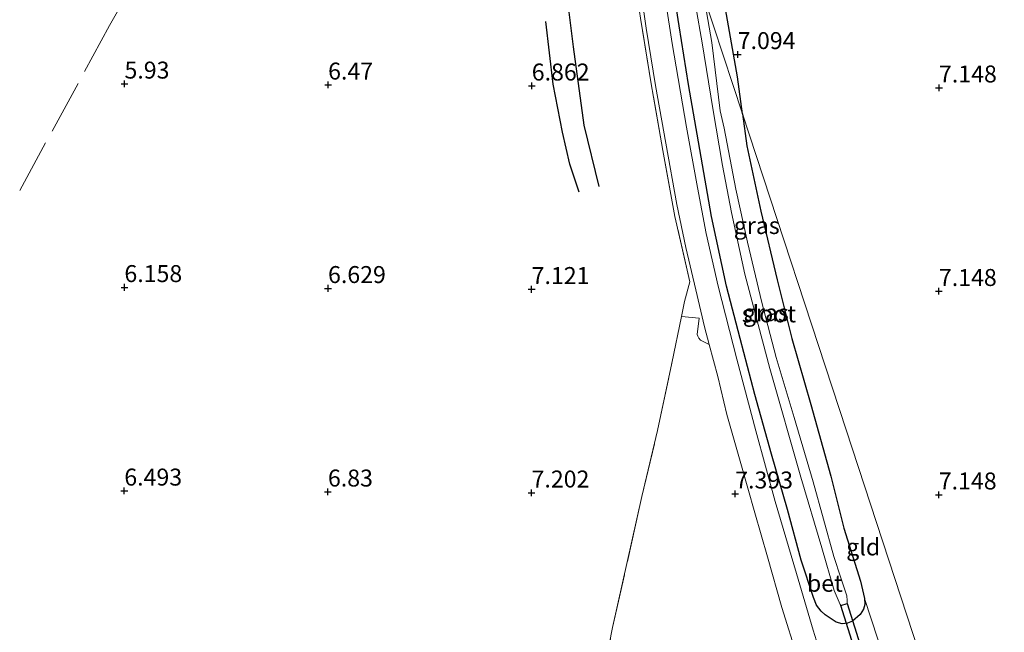
# Model space of a CAD drawing. Units: metres. Extents: x 208677 to 210008, y 456248 to 462501.
# Drawn here: x 209658 to 209803, y 457019 to 457109 of the extents above; entities that cross this region are included whole.
import ezdxf
from ezdxf.enums import TextEntityAlignment as Align

# ---------------------------------------------------------------- set-up
doc = ezdxf.new("R2010")
doc.units = ezdxf.units.M
doc.linetypes.add('IE-TERREINAFSCHEIDING', pattern=[10, 8, -2])
doc.layers.get('0').update_dxf_attribs({"lineweight": 25})
for name, color, linetype in [('B-ME-GW-GRONDWERKLIJN-L-B1', 10, 'Continuous'), ('B-ME-GW-HOOGTEPUNT-S-B1', 10, 'Continuous'), ('B-ME-GW-INSTEEKWATERGANG-L-B1', 10, 'Continuous'), ('B-ME-KW-DUIKER-GV-B6', 10, 'Continuous'), ('B-ME-OG-BREUK-L-B1', 10, 'Continuous')]:
    doc.layers.add(name, color=color, linetype=linetype)
for name, color, linetype, lineweight in [('B-ME-IE-GRASLAND-GV-B6', 93, 'Continuous', 18), ('B-ME-IE-GRONDWERKLIJN-GROND_INGERICHT-GV-B6', 253, 'Continuous', 18), ('B-ME-IE-HULPGEOMETRIE-L-B1', 53, 'Continuous', 18), ('B-ME-IE-TERREINAFSCHEIDING-RASTERHEKWERK-L-B1', 8, 'IE-TERREINAFSCHEIDING', 18), ('B-ME-OG-WATER-GV-B6', 153, 'Continuous', 18), ('B-ME-VH-VERH_SOORT-BETON-OVERIG-GV-B6', 8, 'IE-TERREINAFSCHEIDING-NATUURLIJK-HOUTWAL', 18)]:
    doc.layers.add(name, color=color, linetype=linetype, lineweight=lineweight)
doc.styles.add('NLCS-ISO', font='NLCS-ISO.TTF')
doc.linetypes.add('IE-TERREINAFSCHEIDING-NATUURLIJK-HOUTWAL', pattern='A,7,-1.5,[67,NLCS.SHX,S=0.75,R=45,X=0,Y=0],-1.5,7,-1.5,[70,NLCS.SHX,S=0.75,R=0,X=0,Y=0],-1.5', length=20)

# ---------------------------------------------------------------- blocks, each defined once
blk = doc.blocks.new('hoogtepunt')
for p, q in [((-0.5, 0), (0.5, 0)), ((0, 0.5), (0, -0.5))]:
    blk.add_line(p, q)

msp = doc.modelspace()

# ---------------------------------------------------------------- linework, layer by layer
at = {"layer": 'B-ME-GW-GRONDWERKLIJN-L-B1'}
msp.add_polyline3d([(209743.5526, 457084.2543, 7.1816), (209741.3376, 457093.3087, 7.2846), (209739.7415, 457104.8772, 7.2846), (209738.8515, 457112.0063, 7.3617), (209738.2641, 457116.1617, 7.3617)], dxfattribs=at)
at = {"layer": 'B-ME-GW-INSTEEKWATERGANG-L-B1'}
for points in [[(209764.6514, 457094.9845, 6.9468), (209763.904, 457100.4435, 6.9864), (209762.3118, 457109.6374, 6.9864), (209760.3688, 457120.4941, 6.9864), (209758.638, 457131.9899, 7.011), (209756.7473, 457143.0217, 6.8879), (209754.6192, 457154.5578, 6.8139), (209752.9669, 457166.3161, 6.8139), (209751.7176, 457175.8547, 6.8139), (209749.8488, 457189.263, 6.8139), (209747.3589, 457203.7958, 6.8139), (209745.5101, 457214.413, 6.8139)], [(209764.6514, 457094.9845, 6.9468), (209765.3004, 457090.2438, 6.9125), (209767.3776, 457080.623, 6.9371), (209769.7751, 457070.4884, 7.0603), (209771.9194, 457061.8515, 6.9864), (209774.7398, 457052.1134, 6.9618), (209777.6502, 457041.5562, 6.9125), (209779.5841, 457033.8936, 6.9125), (209782.0389, 457026.1019, 6.9125), (209782.6465, 457023.5069, 6.9371), (209782.6908, 457022.6565, 6.9371), (209782.4823, 457021.9785, 6.9371), (209781.9695, 457021.1924, 6.9864), (209780.8374, 457020.2018, 7.0357), (209780.1198, 457019.9075, 7.1096), (209779.3444, 457019.8044, 7.1835), (209778.4408, 457020.0509, 7.2574), (209776.8148, 457021.1122, 7.2574), (209776.2584, 457021.6755, 7.3067), (209775.5602, 457022.5336, 7.3067), (209775.1086, 457023.6909, 7.356), (209773.302, 457029.1686, 7.356), (209771.2879, 457036.6519, 7.2821), (209768.9268, 457044.7942, 7.2821), (209766.4902, 457053.5887, 7.2574), (209764.3065, 457061.8504, 7.1835), (209762.3097, 457069.5935, 7.1835), (209760.106, 457079.8411, 7.1835), (209758.3903, 457089.7282, 7.1835), (209756.7052, 457099.3145, 7.2328), (209755.3438, 457107.9767, 7.2081), (209754.0117, 457116.4323, 7.2081)]]:
    msp.add_polyline3d(points, dxfattribs=at)
at = {"layer": 'B-ME-IE-GRASLAND-GV-B6'}
for points in [[(209745.5101, 457214.413, 6.8139), (209747.3589, 457203.7958, 6.8139), (209749.8488, 457189.263, 6.8139), (209751.7176, 457175.8547, 6.8139), (209752.9669, 457166.3161, 6.8139), (209754.6192, 457154.5578, 6.8139), (209756.7473, 457143.0217, 6.8879), (209758.638, 457131.9899, 7.011), (209760.3688, 457120.4941, 6.9864), (209762.3118, 457109.6374, 6.9864), (209763.904, 457100.4435, 6.9864), (209764.6514, 457094.9845, 6.9468), (209758.969, 457112.3282, 5.4918), (209758.55, 457114.7942, 5.4977), (209756.7662, 457127.0407, 5.4977), (209754.808, 457138.7899, 5.4977), (209753.0335, 457149.9145, 5.4977), (209751.1227, 457162.2577, 5.4977), (209748.7443, 457178.7345, 5.498), (209746.5242, 457192.637, 5.498), (209743.6637, 457210.8614, 5.498), (209743.3451, 457212.907, 5.498), (209745.5101, 457214.413, 6.8139)], [(209749.3237, 457115.5884, 7.2821), (209750.4644, 457107.6226, 7.2821), (209751.8334, 457099.1807, 7.2821), (209753.3497, 457090.6587, 7.2821), (209754.9707, 457081.5972, 7.2437), (209756.2952, 457075.292, 7.2629), (209757.7941, 457069.0306, 7.2629), (209759.0453, 457063.574, 7.2629), (209759.747, 457060.9729, 7.2697), (209758.4681, 457061.6379, 7.1563), (209758.2276, 457061.8954, 7.1563), (209758.069, 457062.2059, 7.1563), (209757.9901, 457062.4646, 7.1563), (209758.2496, 457064.8531, 7.1689), (209755.6532, 457065.0846, 7.2014), (209756.1154, 457067.2986, 7.3869), (209756.883, 457070.1995, 7.2736), (209754.6975, 457079.8365, 7.2736), (209752.8977, 457089.5833, 7.3179), (209751.1955, 457099.4254, 7.3919), (209749.645, 457109.0943, 7.3771)], [(209777.7581, 457010.2297, 7.3779), (209775.0773, 457018.8438, 7.3779), (209772.622, 457027.2018, 7.3779), (209769.4809, 457037.8207, 7.3587), (209766.6377, 457048.2578, 7.3204), (209763.8311, 457058.8355, 7.2054), (209761.0791, 457069.5703, 7.2054), (209759.3216, 457077.3443, 7.1862), (209758.0307, 457084.1008, 7.1862), (209756.3944, 457093.0164, 7.1862), (209754.2902, 457105.3733, 7.2054), (209752.4987, 457116.8361, 7.2246)], [(209757.7793, 457110.7576, 5.4753), (209758.713, 457105.4357, 5.4753), (209760.2956, 457095.7496, 5.4753), (209761.7199, 457087.3489, 5.4753), (209763.0209, 457080.4492, 5.4753), (209765.0139, 457071.3404, 5.4753), (209768.6766, 457057.4268, 5.4753), (209773.2476, 457041.3952, 5.4753), (209776.3224, 457030.974, 5.4753), (209778.1565, 457024.6864, 5.4753), (209779.0457, 457022.6535, 5.4753), (209779.1594, 457022.4999, 5.4753), (209780.0843, 457022.7882, 5.4753), (209780.0519, 457023.2524, 5.4753), (209780.0132, 457023.9409, 5.4753), (209779.139, 457026.5977, 5.4753), (209778.1312, 457029.725, 5.4753), (209775.0722, 457040.751, 5.4753), (209772.2614, 457050.2053, 5.4753), (209769.625, 457059.0555, 5.4753), (209767.486, 457067.1808, 5.4753), (209765.3872, 457076.0772, 5.4753), (209763.6938, 457083.8941, 5.4753), (209761.9679, 457092.8795, 5.4753), (209761.3721, 457095.4276, 5.4753), (209760.1262, 457105.5176, 5.4753), (209758.969, 457112.3282, 5.4918), (209764.6514, 457094.9845, 6.9468), (209765.3004, 457090.2438, 6.9125), (209767.3776, 457080.623, 6.9371), (209769.7751, 457070.4884, 7.0603), (209771.9194, 457061.8515, 6.9864), (209774.7398, 457052.1134, 6.9618), (209777.6502, 457041.5562, 6.9125), (209779.5841, 457033.8936, 6.9125), (209782.0389, 457026.1019, 6.9125), (209782.6465, 457023.5069, 6.9371), (209782.6908, 457022.6565, 6.9371), (209782.4823, 457021.9785, 6.9371), (209781.9695, 457021.1924, 6.9864), (209780.8374, 457020.2018, 7.0357), (209780.1198, 457019.9075, 7.1096), (209779.3444, 457019.8044, 7.1835), (209778.4408, 457020.0509, 7.2574), (209776.8148, 457021.1122, 7.2574), (209776.2584, 457021.6755, 7.3067), (209775.5602, 457022.5336, 7.3067), (209775.1086, 457023.6909, 7.356), (209773.302, 457029.1686, 7.356), (209771.2879, 457036.6519, 7.2821), (209768.9268, 457044.7942, 7.2821), (209766.4902, 457053.5887, 7.2574), (209764.3065, 457061.8504, 7.1835), (209762.3097, 457069.5935, 7.1835), (209760.106, 457079.8411, 7.1835), (209758.3903, 457089.7282, 7.1835), (209756.7052, 457099.3145, 7.2328), (209755.3438, 457107.9767, 7.2081), (209754.0117, 457116.4323, 7.2081)], [(209754.0117, 457116.4323, 7.2081), (209755.3438, 457107.9767, 7.2081), (209756.7052, 457099.3145, 7.2328), (209758.3903, 457089.7282, 7.1835), (209760.106, 457079.8411, 7.1835), (209762.3097, 457069.5935, 7.1835), (209764.3065, 457061.8504, 7.1835), (209766.4902, 457053.5887, 7.2574), (209768.9268, 457044.7942, 7.2821), (209771.2879, 457036.6519, 7.2821), (209773.302, 457029.1686, 7.356), (209775.1086, 457023.6909, 7.356), (209775.5602, 457022.5336, 7.3067), (209776.2584, 457021.6755, 7.3067), (209776.8148, 457021.1122, 7.2574), (209778.4408, 457020.0509, 7.2574), (209779.3444, 457019.8044, 7.1835), (209780.1198, 457019.9075, 7.1096), (209780.8374, 457020.2018, 7.0357), (209781.9695, 457021.1924, 6.9864), (209782.4823, 457021.9785, 6.9371), (209782.6908, 457022.6565, 6.9371), (209782.6465, 457023.5069, 6.9371), (209786.5203, 457011.7079, 6.9864)]]:
    msp.add_polyline3d(points, dxfattribs=at)
at = {"layer": 'B-ME-IE-GRONDWERKLIJN-GROND_INGERICHT-GV-B6'}
for points in [[(209795.1694, 457001.8378, 7.1341), (209779.9104, 457048.4111, 7.0405), (209764.6514, 457094.9845, 6.9468), (209763.904, 457100.4435, 6.9864), (209762.3118, 457109.6374, 6.9864), (209760.3688, 457120.4941, 6.9864), (209758.638, 457131.9899, 7.011), (209756.7473, 457143.0217, 6.8879), (209754.6192, 457154.5578, 6.8139), (209752.9669, 457166.3161, 6.8139), (209751.7176, 457175.8547, 6.8139), (209749.8488, 457189.263, 6.8139), (209747.3589, 457203.7958, 6.8139), (209745.5101, 457214.413, 6.8139), (209786.1459, 457242.6785, 7.0289), (209826.7817, 457270.944, 7.2438)], [(209749.645, 457109.0943, 7.3771), (209751.1955, 457099.4254, 7.3919), (209752.8977, 457089.5833, 7.3179), (209754.6975, 457079.8365, 7.2736), (209756.883, 457070.1995, 7.2736), (209756.1154, 457067.2986, 7.3869), (209755.6532, 457065.0846, 7.2014), (209754.2211, 457058.2259, 7.3492), (209752.128, 457048.278, 7.3743), (209749.8297, 457038.555, 7.6262), (209745.5137, 457019.2292, 7.9662), (209743.6501, 457009.7129, 7.9914)], [(209786.5203, 457011.7079, 6.9864), (209782.6465, 457023.5069, 6.9371), (209782.0389, 457026.1019, 6.9125), (209779.5841, 457033.8936, 6.9125), (209777.6502, 457041.5562, 6.9125), (209774.7398, 457052.1134, 6.9618), (209771.9194, 457061.8515, 6.9864), (209769.7751, 457070.4884, 7.0603), (209767.3776, 457080.623, 6.9371), (209765.3004, 457090.2438, 6.9125), (209764.6514, 457094.9845, 6.9468), (209779.9104, 457048.4111, 7.0405), (209795.1694, 457001.8378, 7.1341), (209798.8977, 456990.4583, 7.1647), (209796.2299, 456992.5725, 7.1835), (209794.4655, 456994.1226, 7.1589), (209793.4741, 456995.36, 7.1589), (209792.3899, 456997.2338, 7.1096), (209789.4721, 457003.8713, 7.0603), (209786.5203, 457011.7079, 6.9864)], [(209743.6501, 457009.7129, 7.9914), (209745.5137, 457019.2292, 7.9662), (209749.8297, 457038.555, 7.6262), (209752.128, 457048.278, 7.3743), (209754.2211, 457058.2259, 7.3492), (209755.6532, 457065.0846, 7.2014), (209758.2496, 457064.8531, 7.1689), (209757.9901, 457062.4646, 7.1563), (209758.069, 457062.2059, 7.1563), (209758.2276, 457061.8954, 7.1563), (209758.4681, 457061.6379, 7.1563), (209759.747, 457060.9729, 7.2697), (209761.0253, 457056.234, 7.2821), (209762.3665, 457050.6698, 7.3204), (209764.4295, 457043.4468, 7.3779), (209766.4849, 457036.1508, 7.397), (209768.3277, 457029.6752, 7.397), (209770.4572, 457022.2076, 7.4545), (209772.7377, 457014.8366, 7.4737)]]:
    msp.add_polyline3d(points, dxfattribs=at)
at = {"layer": 'B-ME-IE-HULPGEOMETRIE-L-B1'}
msp.add_polyline3d([(209842.102, 456858.5907, 8.6582), (209835.7933, 456877.846, 8.608), (209822.6857, 456917.8529, 8.0696), (209818.6159, 456930.2747, 7.988), (209803.8058, 456975.4778, 7.3611), (209801.6146, 456982.1658, 5.4753), (209800.9075, 456984.3241, 5.4753), (209798.8977, 456990.4583, 7.1647), (209795.1694, 457001.8378, 7.1341), (209779.9104, 457048.4111, 7.0405), (209764.6514, 457094.9845, 6.9468), (209758.969, 457112.3282, 5.4918), (209756.6139, 457119.5164, 5.4753), (209750.8108, 457137.2285, 7.1342), (209748.3426, 457144.762, 7.1288), (209742.0104, 457164.089, 7.1954), (209740.8162, 457167.7339, 7.244), (209731.697, 457195.5673, 7.0424), (209730.7474, 457198.4657, 5.4986), (209729.9326, 457200.9526, 5.4986), (209729.2322, 457203.0904, 6.9758)], dxfattribs=at)
at = {"layer": 'B-ME-IE-TERREINAFSCHEIDING-RASTERHEKWERK-L-B1'}
for points in [[(209658.1626, 457083.6602, 5.9913), (209671.3999, 457108.0034, 6.019), (209681.9865, 457126.7637, 6.0745), (209705.9187, 457170.0249, 6.0745), (209718.6377, 457195.6477, 6.8049), (209718.6922, 457195.7589, 6.804)], [(209743.6501, 457009.7129, 7.9914), (209745.5137, 457019.2292, 7.9662), (209749.8297, 457038.555, 7.6262), (209752.128, 457048.278, 7.3743), (209754.2211, 457058.2259, 7.3492), (209755.6532, 457065.0846, 7.2014), (209756.1154, 457067.2986, 7.3869), (209756.883, 457070.1995, 7.2736), (209754.6975, 457079.8365, 7.2736), (209752.8977, 457089.5833, 7.3179), (209751.1955, 457099.4254, 7.3919), (209749.645, 457109.0943, 7.3771), (209748.1056, 457118.7859, 7.3623), (209746.6807, 457128.5821, 7.3179), (209745.1991, 457138.4474, 7.3179), (209743.7631, 457148.1443, 7.3327), (209742.2715, 457157.9369, 7.3179), (209740.8162, 457167.7339, 7.244)]]:
    msp.add_polyline3d(points, dxfattribs=at)
at = {"layer": 'B-ME-KW-DUIKER-GV-B6'}
msp.add_polyline3d([(209782.6626, 457011.2632, 5.4753), (209779.1594, 457022.4999, 5.4753), (209780.0843, 457022.7882, 5.4753), (209783.5874, 457011.5516, 5.4753), (209782.6626, 457011.2632, 5.4753)], dxfattribs=at)
at = {"layer": 'B-ME-OG-BREUK-L-B1'}
msp.add_polyline3d([(209740.5968, 457083.4416, 6.9152), (209739.221, 457087.5527, 6.9152), (209738.1174, 457092.2753, 6.9152), (209736.772, 457099.3556, 6.8792), (209735.6706, 457108.6147, 6.8792)], dxfattribs=at)
at = {"layer": 'B-ME-OG-WATER-GV-B6'}
msp.add_polyline3d([(209758.969, 457112.3282, 5.4918), (209760.1262, 457105.5176, 5.4753), (209761.3721, 457095.4276, 5.4753), (209761.9679, 457092.8795, 5.4753), (209763.6938, 457083.8941, 5.4753), (209765.3872, 457076.0772, 5.4753), (209767.486, 457067.1808, 5.4753), (209769.625, 457059.0555, 5.4753), (209772.2614, 457050.2053, 5.4753), (209775.0722, 457040.751, 5.4753), (209778.1312, 457029.725, 5.4753), (209779.139, 457026.5977, 5.4753), (209780.0132, 457023.9409, 5.4753), (209780.0519, 457023.2524, 5.4753), (209780.0843, 457022.7882, 5.4753), (209779.1594, 457022.4999, 5.4753), (209779.0457, 457022.6535, 5.4753), (209778.1565, 457024.6864, 5.4753), (209776.3224, 457030.974, 5.4753), (209773.2476, 457041.3952, 5.4753), (209768.6766, 457057.4268, 5.4753), (209765.0139, 457071.3404, 5.4753), (209763.0209, 457080.4492, 5.4753), (209761.7199, 457087.3489, 5.4753), (209760.2956, 457095.7496, 5.4753), (209758.713, 457105.4357, 5.4753), (209757.7793, 457110.7576, 5.4753)], dxfattribs=at)
at = {"layer": 'B-ME-VH-VERH_SOORT-BETON-OVERIG-GV-B6'}
for points in [[(209772.7377, 457014.8366, 7.4737), (209770.4572, 457022.2076, 7.4545), (209768.3277, 457029.6752, 7.397), (209766.4849, 457036.1508, 7.397), (209764.4295, 457043.4468, 7.3779), (209762.3665, 457050.6698, 7.3204), (209761.0253, 457056.234, 7.2821), (209759.747, 457060.9729, 7.2697), (209759.0453, 457063.574, 7.2629), (209757.7941, 457069.0306, 7.2629), (209756.2952, 457075.292, 7.2629), (209754.9707, 457081.5972, 7.2437), (209753.3497, 457090.6587, 7.2821), (209751.8334, 457099.1807, 7.2821), (209750.4644, 457107.6226, 7.2821), (209749.3237, 457115.5884, 7.2821)], [(209752.4987, 457116.8361, 7.2246), (209754.2902, 457105.3733, 7.2054), (209756.3944, 457093.0164, 7.1862), (209758.0307, 457084.1008, 7.1862), (209759.3216, 457077.3443, 7.1862), (209761.0791, 457069.5703, 7.2054), (209763.8311, 457058.8355, 7.2054), (209766.6377, 457048.2578, 7.3204), (209769.4809, 457037.8207, 7.3587), (209772.622, 457027.2018, 7.3779), (209775.0773, 457018.8438, 7.3779), (209777.7581, 457010.2297, 7.3779)]]:
    msp.add_polyline3d(points, dxfattribs=at)

# ---------------------------------------------------------------- block references
at = {"layer": 'B-ME-GW-HOOGTEPUNT-S-B1', "rotation": 90}
for p in [(209763.9459, 457103.7442, 7.0935), (209763.9459, 457103.7442, 7.0935), (209673.6027, 457099.3974, 5.9297), (209673.6027, 457099.3974, 5.9297), (209703.6026, 457099.2542, 6.4703), (209703.6026, 457099.2542, 6.4703), (209733.6026, 457099.111, 6.8623), (209733.6026, 457099.111, 6.8623), (209793.6025, 457098.8247, 7.1479), (209793.6025, 457098.8247, 7.1479), (209673.589, 457069.3971, 6.1585), (209673.589, 457069.3971, 6.1585), (209703.5889, 457069.2539, 6.6287), (209703.5889, 457069.2539, 6.6287), (209733.5889, 457069.1108, 7.1207), (209733.5889, 457069.1108, 7.1207), (209793.5888, 457068.8244, 7.1479), (209793.5888, 457068.8244, 7.1479), (209673.5753, 457039.3968, 6.4929), (209673.5753, 457039.3968, 6.4929), (209703.5752, 457039.2537, 6.8303), (209703.5752, 457039.2537, 6.8303), (209733.5752, 457039.1105, 7.2023), (209733.5752, 457039.1105, 7.2023), (209763.5751, 457038.9673, 7.3927), (209763.5751, 457038.9673, 7.3927), (209793.5751, 457038.8242, 7.1479), (209793.5751, 457038.8242, 7.1479)]:
    msp.add_blockref('hoogtepunt', p, dxfattribs=at)

# ---------------------------------------------------------------- texts
at = {"layer": 'B-ME-GW-HOOGTEPUNT-S-B1', "ltscale": 0.2, "style": 'NLCS-ISO'}
for s, p in [('7.094', (209763.9459, 457103.7442, 7.0935)), ('7.094', (209763.9459, 457103.7442, 7.0935)), ('5.93', (209673.6027, 457099.3974, 5.9297)), ('5.93', (209673.6027, 457099.3974, 5.9297)), ('6.47', (209703.6026, 457099.2542, 6.4703)), ('6.47', (209703.6026, 457099.2542, 6.4703)), ('6.862', (209733.6026, 457099.111, 6.8623)), ('6.862', (209733.6026, 457099.111, 6.8623)), ('7.148', (209793.6025, 457098.8247, 7.1479)), ('7.148', (209793.6025, 457098.8247, 7.1479)), ('6.158', (209673.589, 457069.3971, 6.1585)), ('6.158', (209673.589, 457069.3971, 6.1585)), ('6.629', (209703.5889, 457069.2539, 6.6287)), ('6.629', (209703.5889, 457069.2539, 6.6287)), ('7.121', (209733.5889, 457069.1108, 7.1207)), ('7.121', (209733.5889, 457069.1108, 7.1207)), ('7.148', (209793.5888, 457068.8244, 7.1479)), ('7.148', (209793.5888, 457068.8244, 7.1479)), ('6.493', (209673.5753, 457039.3968, 6.4929)), ('6.493', (209673.5753, 457039.3968, 6.4929)), ('6.83', (209703.5752, 457039.2537, 6.8303)), ('6.83', (209703.5752, 457039.2537, 6.8303)), ('7.202', (209733.5752, 457039.1105, 7.2023)), ('7.202', (209733.5752, 457039.1105, 7.2023)), ('7.393', (209763.5751, 457038.9673, 7.3927)), ('7.393', (209763.5751, 457038.9673, 7.3927)), ('7.148', (209793.5751, 457038.8242, 7.1479)), ('7.148', (209793.5751, 457038.8242, 7.1479))]:
    msp.add_text(s, height=2.5, dxfattribs=at).set_placement(p, align=Align.BOTTOM_LEFT)
at = {"layer": 'B-ME-IE-GRASLAND-GV-B6', "ltscale": 0.2, "style": 'NLCS-ISO'}
for p in [(209766.7508, 457078.5165), (209768.0938, 457065.6595)]:
    msp.add_text('gras', height=2.5, dxfattribs=at).set_placement(p, align=Align.MIDDLE_CENTER)
at = {"layer": 'B-ME-IE-GRONDWERKLIJN-GROND_INGERICHT-GV-B6', "ltscale": 0.2, "style": 'NLCS-ISO'}
msp.add_text('gld', height=2.5, dxfattribs=at).set_placement((209782.4366, 457031.1323), align=Align.MIDDLE_CENTER)
at = {"layer": 'B-ME-OG-WATER-GV-B6', "ltscale": 0.2, "style": 'NLCS-ISO'}
msp.add_text('sloot', height=2.5, dxfattribs=at).set_placement((209768.5434, 457065.4956), align=Align.MIDDLE_CENTER)
at = {"layer": 'B-ME-VH-VERH_SOORT-BETON-OVERIG-GV-B6', "ltscale": 0.2, "style": 'NLCS-ISO'}
msp.add_text('bet', height=2.5, dxfattribs=at).set_placement((209776.7849, 457025.7726), align=Align.MIDDLE_CENTER)

doc.saveas('drawing.dxf')
